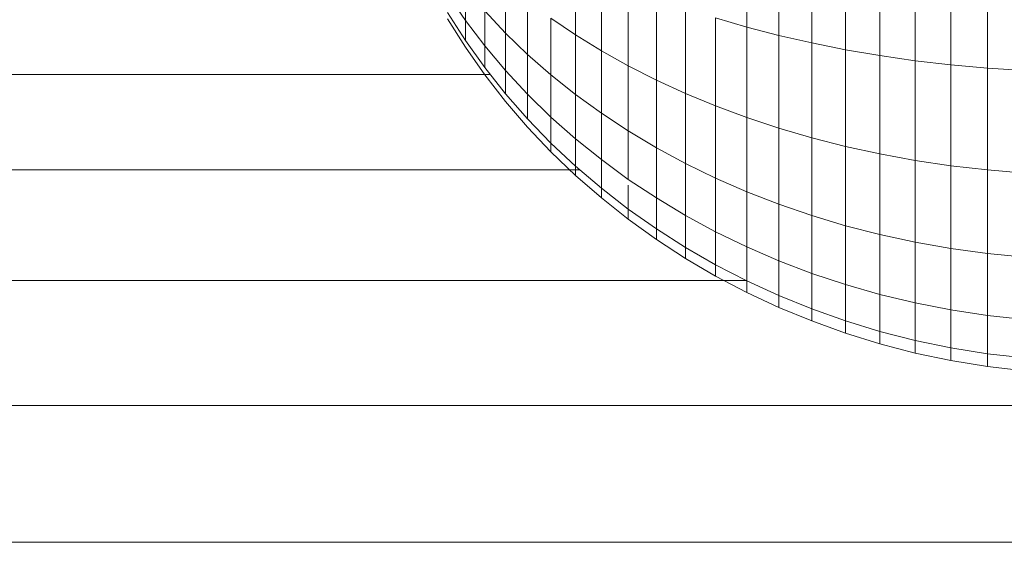
# Model space of a CAD drawing. Units: millimetres. Extents: x -2388 to 7692, y -3002 to 4126.
# Drawn here: x 2638 to 2667, y 306 to 321 of the extents above; entities that cross this region are included whole.
import ezdxf

# ---------------------------------------------------------------- set-up
doc = ezdxf.new("R2010")
doc.units = ezdxf.units.MM
doc.layers.add('A-GENM', color=13, linetype='Continuous', lineweight=9)
doc.layers.add('G-IMPT', color=8, linetype='Continuous', lineweight=9)

# ---------------------------------------------------------------- blocks, each defined once
blk = doc.blocks.new('D-  Elliptical Cross Trainerl - 44_DWG-418688-East')
at = {"layer": 'G-IMPT'}
for p, q in [((184.636, 320.83), (184.636, 323.87)), ((185.579, 320.584), (185.579, 323.7)), ((186.549, 320.361), (186.549, 323.547)), ((187.542, 320.162), (187.542, 323.41)), ((188.558, 319.987), (188.558, 323.29)), ((189.596, 319.837), (189.596, 323.186)), ((190.654, 319.713), (190.654, 323.101)), ((191.731, 319.616), (191.731, 323.033)), ((179.593, 320.601), (179.593, 322.744)), ((180.353, 320.133), (180.353, 322.376)), ((177.53, 320.653), (177.53, 322.14)), ((181.147, 319.688), (181.147, 322.026)), ((175.823, 321.795), (176.351, 321.022)), ((176.351, 321.022), (176.351, 321.979)), ((178.18, 320.024), (178.18, 321.606)), ((181.974, 319.268), (181.974, 321.696)), ((175.823, 321.253), (176.351, 320.432)), ((175.823, 321.253), (176.351, 320.432)), ((176.92, 320.272), (176.92, 321.305)), ((176.92, 321.305), (177.53, 320.653)), ((182.832, 318.874), (182.832, 321.386)), ((175.823, 321.07), (176.351, 320.232)), ((176.351, 321.022), (176.351, 320.432)), ((176.351, 320.432), (176.351, 321.022)), ((176.351, 321.022), (176.92, 320.272)), ((178.868, 319.421), (178.868, 321.093)), ((178.868, 321.093), (179.593, 320.601)), ((183.72, 318.506), (183.72, 321.097)), ((183.72, 321.097), (184.636, 320.83)), ((177.53, 319.547), (177.53, 320.653)), ((177.53, 320.653), (178.18, 320.024)), ((179.593, 318.843), (179.593, 320.601)), ((179.593, 320.601), (180.353, 320.133)), ((184.636, 318.165), (184.636, 320.83)), ((184.636, 320.83), (185.579, 320.584)), ((185.579, 317.852), (185.579, 320.584)), ((185.579, 320.584), (186.549, 320.361)), ((176.351, 320.432), (176.92, 319.636)), ((186.549, 317.569), (186.549, 320.361)), ((186.549, 320.361), (187.542, 320.162)), ((176.351, 320.232), (176.92, 319.421)), ((176.92, 319.636), (176.92, 320.272)), ((176.92, 320.272), (177.53, 319.547)), ((178.18, 318.849), (178.18, 320.024)), ((178.18, 320.024), (178.868, 319.421)), ((180.353, 318.292), (180.353, 320.133)), ((180.353, 320.133), (181.147, 319.688)), ((187.542, 317.316), (187.542, 320.162)), ((187.542, 320.162), (188.558, 319.987)), ((188.558, 317.093), (188.558, 319.987)), ((188.558, 319.987), (189.596, 319.837)), ((189.596, 316.902), (189.596, 319.837)), ((189.596, 319.837), (190.654, 319.713)), ((190.654, 316.744), (190.654, 319.713)), ((190.654, 319.713), (191.731, 319.616)), ((177.082, 319.432), (-172.388, 319.432)), ((176.92, 319.636), (177.53, 318.867)), ((176.92, 319.421), (177.53, 318.637)), ((177.53, 318.867), (177.53, 319.547)), ((177.53, 319.547), (178.18, 318.849)), ((178.868, 318.179), (178.868, 319.421)), ((178.868, 319.421), (179.593, 318.843)), ((181.147, 317.769), (181.147, 319.688)), ((181.147, 319.688), (181.974, 319.268)), ((191.731, 316.62), (191.731, 319.616)), ((191.731, 319.616), (192.825, 319.545)), ((181.974, 317.275), (181.974, 319.268)), ((181.974, 319.268), (182.832, 318.874)), ((177.53, 318.867), (178.18, 318.125)), ((178.18, 318.125), (178.18, 318.849)), ((178.18, 318.849), (178.868, 318.179)), ((179.593, 317.537), (179.593, 318.843)), ((179.593, 318.843), (180.353, 318.292)), ((182.832, 316.812), (182.832, 318.874)), ((182.832, 318.874), (183.72, 318.506)), ((177.53, 318.637), (178.18, 317.881)), ((180.353, 316.925), (180.353, 318.292)), ((180.353, 318.292), (181.147, 317.769)), ((183.72, 316.379), (183.72, 318.506)), ((183.72, 318.506), (184.636, 318.165)), ((178.18, 318.125), (178.868, 317.413)), ((178.868, 317.413), (178.868, 318.179)), ((178.868, 318.179), (179.593, 317.537)), ((184.636, 315.978), (184.636, 318.165)), ((184.636, 318.165), (185.579, 317.852)), ((178.18, 317.881), (178.868, 317.155)), ((181.147, 316.344), (181.147, 317.769)), ((181.147, 317.769), (181.974, 317.275)), ((185.579, 315.611), (185.579, 317.852)), ((185.579, 317.852), (186.549, 317.569)), ((178.868, 317.413), (178.868, 317.155)), ((178.868, 317.155), (178.868, 317.413)), ((178.868, 317.413), (179.593, 316.732)), ((179.593, 316.732), (179.593, 317.537)), ((179.593, 317.537), (180.353, 316.925)), ((186.549, 315.277), (186.549, 317.569)), ((186.549, 317.569), (187.542, 317.316)), ((178.868, 317.155), (179.593, 316.46)), ((181.974, 315.795), (181.974, 317.275)), ((181.974, 317.275), (182.832, 316.812)), ((187.542, 314.979), (187.542, 317.316)), ((187.542, 317.316), (188.558, 317.093)), ((180.353, 316.082), (180.353, 316.925)), ((180.353, 316.925), (181.147, 316.344)), ((182.832, 315.279), (182.832, 316.812)), ((182.832, 316.812), (183.72, 316.379)), ((188.558, 314.718), (188.558, 317.093)), ((188.558, 317.093), (189.596, 316.902)), ((189.596, 314.493), (189.596, 316.902)), ((189.596, 316.902), (190.654, 316.744)), ((179.716, 316.627), (-175.436, 316.627)), ((179.593, 316.732), (179.593, 316.46)), ((179.593, 316.46), (179.593, 316.732)), ((179.593, 316.732), (180.353, 316.082)), ((190.654, 314.308), (190.654, 316.744)), ((190.654, 316.744), (191.731, 316.62)), ((191.731, 314.161), (191.731, 316.62)), ((191.731, 316.62), (192.825, 316.53)), ((179.593, 316.46), (180.353, 315.798)), ((181.147, 316.344), (181.974, 315.795)), ((183.72, 314.798), (183.72, 316.379)), ((183.72, 316.379), (184.636, 315.978)), ((180.353, 316.082), (180.353, 315.798)), ((180.353, 315.798), (180.353, 316.082)), ((180.353, 316.082), (181.147, 315.465)), ((181.147, 315.465), (181.147, 316.175)), ((184.636, 314.353), (184.636, 315.978)), ((184.636, 315.978), (185.579, 315.611)), ((180.353, 315.798), (181.147, 315.169)), ((181.974, 314.883), (181.974, 315.795)), ((181.974, 315.795), (182.832, 315.279)), ((181.147, 315.465), (181.147, 315.169)), ((181.147, 315.169), (181.147, 315.465)), ((181.147, 315.465), (181.974, 314.883)), ((185.579, 313.945), (185.579, 315.611)), ((185.579, 315.611), (186.549, 315.277)), ((181.147, 315.169), (181.974, 314.575)), ((182.832, 314.336), (182.832, 315.279)), ((182.832, 315.279), (183.72, 314.798)), ((186.549, 313.575), (186.549, 315.277)), ((186.549, 315.277), (187.542, 314.979)), ((181.974, 314.883), (181.974, 314.575)), ((181.974, 314.575), (181.974, 314.883)), ((181.974, 314.883), (182.832, 314.336)), ((183.72, 313.825), (183.72, 314.798)), ((183.72, 314.798), (184.636, 314.353)), ((187.542, 313.243), (187.542, 314.979)), ((187.542, 314.979), (188.558, 314.718)), ((181.974, 314.575), (182.832, 314.017)), ((188.558, 312.953), (188.558, 314.718)), ((188.558, 314.718), (189.596, 314.493)), ((189.596, 312.703), (189.596, 314.493)), ((189.596, 314.493), (190.654, 314.308)), ((182.832, 314.336), (182.832, 314.017)), ((182.832, 314.017), (182.832, 314.336)), ((182.832, 314.336), (183.72, 313.825)), ((184.636, 313.353), (184.636, 314.353)), ((184.636, 314.353), (185.579, 313.945)), ((190.654, 312.497), (190.654, 314.308)), ((190.654, 314.308), (191.731, 314.161)), ((182.832, 314.017), (183.72, 313.497)), ((185.579, 312.919), (185.579, 313.945)), ((185.579, 313.945), (186.549, 313.575)), ((191.731, 312.334), (191.731, 314.161)), ((191.731, 314.161), (192.825, 314.055)), ((183.72, 313.825), (183.72, 313.497)), ((183.72, 313.497), (183.72, 313.825)), ((183.72, 313.825), (184.636, 313.353)), ((184.636, 313.36), (-178.977, 313.36)), ((183.72, 313.497), (184.636, 313.015)), ((184.636, 313.353), (184.636, 313.015)), ((184.636, 313.015), (184.636, 313.353)), ((184.636, 313.353), (185.579, 312.919)), ((186.549, 312.526), (186.549, 313.575)), ((186.549, 313.575), (187.542, 313.243)), ((187.542, 312.174), (187.542, 313.243)), ((187.542, 313.243), (188.558, 312.953)), ((184.636, 313.015), (185.579, 312.573)), ((185.579, 312.919), (185.579, 312.573)), ((185.579, 312.573), (185.579, 312.919)), ((185.579, 312.919), (186.549, 312.526)), ((188.558, 311.866), (188.558, 312.953)), ((188.558, 312.953), (189.596, 312.703)), ((185.579, 312.573), (186.549, 312.172)), ((186.549, 312.172), (186.549, 312.526)), ((186.549, 312.526), (187.542, 312.174)), ((189.596, 311.601), (189.596, 312.703)), ((189.596, 312.703), (190.654, 312.497)), ((190.654, 311.382), (190.654, 312.497)), ((190.654, 312.497), (191.731, 312.334)), ((186.549, 312.172), (187.542, 311.813)), ((187.542, 311.813), (187.542, 312.174)), ((187.542, 312.174), (188.558, 311.866)), ((191.731, 311.209), (191.731, 312.334)), ((191.731, 312.334), (192.825, 312.217)), ((187.542, 311.813), (188.558, 311.499)), ((188.558, 311.499), (188.558, 311.866)), ((188.558, 311.866), (189.596, 311.601)), ((189.596, 311.229), (189.596, 311.601)), ((189.596, 311.601), (190.654, 311.382)), ((188.558, 311.499), (189.596, 311.229)), ((190.654, 311.006), (190.654, 311.382)), ((190.654, 311.382), (191.731, 311.209)), ((189.596, 311.229), (190.654, 311.006)), ((190.654, 311.006), (191.731, 310.829)), ((191.731, 310.829), (191.731, 311.209)), ((191.731, 311.209), (192.825, 311.084)), ((191.731, 310.829), (192.825, 310.702)), ((198.654, 309.684), (-182.717, 309.683)), ((198.654, 305.654), (-186.703, 305.654))]:
    blk.add_line(p, q, dxfattribs=at)
blk = doc.blocks.new('D-  Elliptical Cross Trainerl - D-  Elliptical Cross Trainerl-432733-East')
blk.add_blockref('D-  Elliptical Cross Trainerl - 44_DWG-418688-East', (0, 0))

msp = doc.modelspace()

# ---------------------------------------------------------------- block references
at = {"layer": 'A-GENM'}
msp.add_blockref('D-  Elliptical Cross Trainerl - D-  Elliptical Cross Trainerl-432733-East', (2474.327, 0), dxfattribs=at)

doc.saveas('drawing.dxf')
